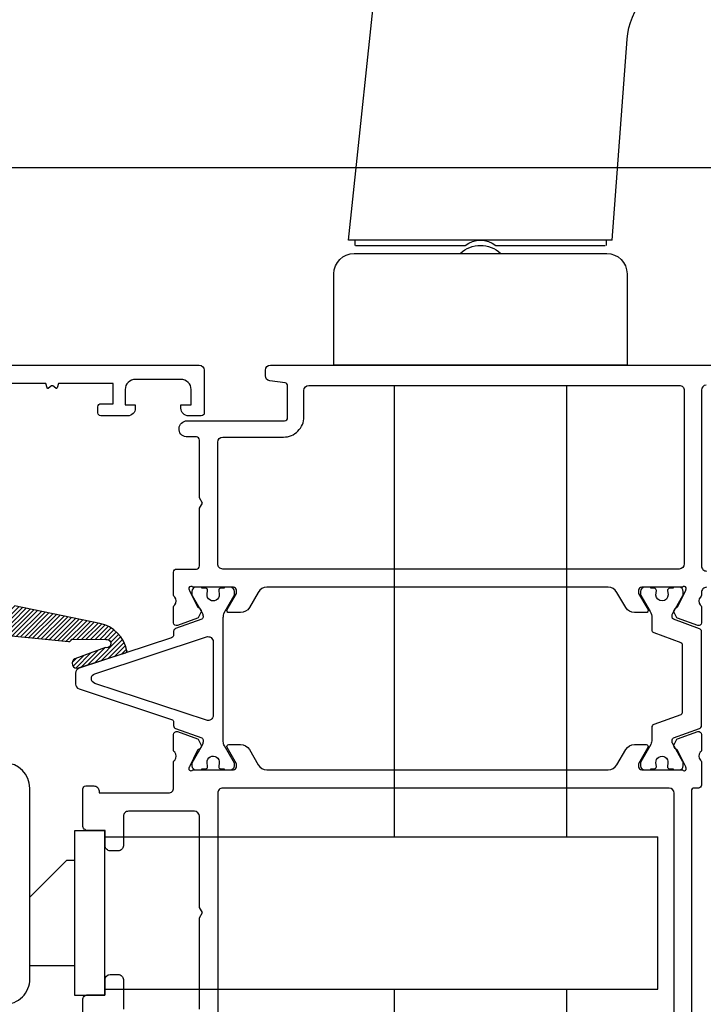
# Model space of a CAD drawing. Units: inches. Extents: x 0 to 260, y 0 to 43.
# Drawn here: x 12 to 14, y 5 to 9 of the extents above; entities that cross this region are included whole.
import ezdxf

# ---------------------------------------------------------------- set-up
doc = ezdxf.new("R2010")
doc.units = ezdxf.units.IN
doc.header["$MEASUREMENT"] = 0
for name, color, linetype in [('Arcadia-Dim', 4, 'Continuous'), ('Arcadia-Profile', 5, 'Continuous'), ('Arcadia-Shade', 8, 'Continuous')]:
    doc.layers.add(name, color=color, linetype=linetype)
doc.styles.get("Standard").update_dxf_attribs({"font": 'ARIALN.TTF'})
doc.dimstyles.get("Standard").update_dxf_attribs({"dimtxt": 0.09375, "dimasz": 0.09375, "dimexe": 0.18, "dimexo": 0.0625, "dimgap": 0.09, "dimtad": 0, "dimtih": 1, "dimtoh": 1, "dimdec": 4, "dimzin": 0, "dimdsep": 46, "dimlunit": 4, "dimtxsty": 'Standard', "dimcen": 0.09, "dimadec": 0, "dimazin": 0, "dimtfac": 1, "dimtdec": 4, "dimtofl": 0, "dimtmove": 0, "dimatfit": 3, "dimfxl": 1, "dimtolj": 1, "dimtzin": 0, "dimarcsym": 0})

# ---------------------------------------------------------------- blocks, each defined once
blk = doc.blocks.new('handle')
at = {"layer": 'Arcadia-Profile'}
for points in [[(-0.2032475500294595, 1.659221743915054, 0.1612179713643924), (-5.124735696854372, 1.873281140240464)], [(-5.12279729448403, 1.874362539903927, 0.4171477080618993), (-5.149838083006386, 1.825351330862531)], [(-1.081101125703412, 0.4844273427861481), (-1.138447408720878, 1.265335127410367, 0.3296178911325437), (-1.35219016945399, 1.513954330473097, 0.1268355159344808), (-5.028056970024579, 1.40937353863967)], [(-0.1771098334914427, 1.626156132299456, 0.2829005375758145), (-0.2022830563295201, 1.658853112633096)], [(-0.0843243215743996, 0.464735654535275), (-0.5100276886636835, 0.464735654535275, 0.3333333333329543), (-0.6281808211725775, 0.464735654535275), (-1.053884188265783, 0.464735654535275)], [(-0.490335499912078, 0.4332281525329336, 0.4000000000001366), (-0.6478730099241261, 0.4332281525329336)]]:
    blk.add_lwpolyline(points, format="xyb", dxfattribs=at)
for points in [[(-5.028056970036232, 1.411574362710325), (-5.149818643713274, 1.82528503922947)], [(-1.081101159538661, 0.4844278432867668), (-0.0571073473793149, 0.4844278432867668), (-0.1770004836122325, 1.625134836966481)], [(-1.057470535955189, 0.4844278432867668), (-1.057470535955189, 0.464735654535275)], [(-0.0807379738811278, 0.4844278432867668), (-0.0807379738811278, 0.464735654535275)]]:
    blk.add_lwpolyline(points, dxfattribs=at)
blk.add_lwpolyline([(-0.0787687550059673, 0.4332281525329336), (-1.05943975483035, 0.4332281525329336, 0.4142135623730951), (-1.138208509836317, 0.3544593975269663), (-1.138208509836317, 0), (0, 0), (0, 0.3544593975269663, 0.4142135623730951)], format="xyb", close=True, dxfattribs=at)
blk = doc.blocks.new('*D207')
at = {"layer": 'Arcadia-Dim', "color": 0, "lineweight": -2}
for p, q in [((16.73134739473661, 8.410934707358132), (16.73134739473661, 8.598434707358132)), ((11.10622946371275, 8.223434707358132), (17.09134739473661, 8.223434707358132)), ((15.42118047411965, 7.376665766759057), (17.0913473947366, 7.376665766759057)), ((16.7313473947366, 7.189165766759057), (16.7313473947366, 7.001665766759057))]:
    blk.add_line(p, q, dxfattribs=at)
at = {"layer": 'Arcadia-Dim', "color": 0}
for points in [[(16.70009739473661, 8.410934707358132), (16.76259739473661, 8.410934707358132), (16.73134739473661, 8.223434707358132)], [(16.7000973947366, 7.189165766759057), (16.7625973947366, 7.189165766759057), (16.7313473947366, 7.376665766759057)]]:
    blk.add_solid(points, dxfattribs=at)
at = {"layer": 'Defpoints', "color": 0}
for p in [(10.98122946371275, 8.223434707358132), (15.29618047411965, 7.376665766759057), (16.7313473947366, 7.376665766759057)]:
    blk.add_point(p, dxfattribs=at)
at = {"layer": 'Arcadia-Dim', "color": 0, "lineweight": -3, "insert": (16.7313473947366, 7.800050237058595), "char_height": 0.1875, "attachment_point": 5}
blk.add_mtext('\\A1;{\\H1.000000x;\\S7/8;}"', dxfattribs=at)

msp = doc.modelspace()

# ---------------------------------------------------------------- hatches: boundary and pattern name
at = {"layer": 'Arcadia-Shade'}
h = msp.add_hatch(dxfattribs=at)
h.set_pattern_fill('ANSI31', color=256, scale=0.1, style=0)
h.set_pattern_definition([(45, (-5.511692032022693, 0.6239073349731507), (-0.0088388347648318, 0.0088388347648318), [])])
edge = h.paths.add_edge_path()
edge.add_arc((11.79279896404151, 6.821138841228767), 0.3150705737330519, 220.2430197262729, 252.35366612611648, ccw=False)
edge.add_line((11.55230207243269, 6.617593486187271), (11.28869969856012, 6.891929569603117))
edge.add_arc((11.28302003787728, 6.886471734669951), 0.0078769605578441, 43.85898953499718, 184.998805467018)
edge.add_line((11.27517303722121, 6.885785375920246), (11.27973400728527, 6.833653479400023))
edge.add_arc((11.29934789624676, 6.835368068293995), 0.0196886885106438, 184.9959296769851, 223.8605495506857)
edge.add_line((11.28515179314641, 6.821725667037863), (11.47344662926107, 6.625763809564656))
edge.add_arc((11.47912616900736, 6.631219900163057), 0.007875664819403, 223.8504489828514, 297.2618826320903)
edge.add_arc((11.49175140606265, 6.606712512236873), 0.0196925900613165, 0.0018366256762760713, 117.25327365220409, ccw=False)
edge.add_line((11.51144399611385, 6.6067131434861), (11.51144399611397, 6.567486817853133))
edge.add_arc((11.46186259412494, 6.566321312222609), 0.0495950988160384, -58.71788928664478, 1.3465988248631788, ccw=False)
edge.add_arc((11.49272783787564, 6.515521519585959), 0.0098463194364989, 121.2831355874844, 179.9990258371669)
edge.add_line((11.48288151844056, 6.515521686996518), (11.48288151844056, 6.463434862351729))
edge.add_arc((11.49271961591167, 6.463432926040833), 0.0098380976616624, 179.9887231813836, 203.2482778167455)
edge.add_line((11.48368034152943, 6.459549669129042), (11.49389782782819, 6.448086397074913))
edge.add_arc((11.48485083750872, 6.444201101658648), 0.0098459917891636, -90.00075951637803, 23.241454099311397, ccw=False)
edge.add_line((11.48485070698964, 6.434355109870349), (11.43889951228871, 6.434355109870349))
edge.add_arc((11.43889883629187, 6.442231339294738), 0.0078762294533988, 179.996173938949, 270.0049175517697, ccw=False)
edge.add_line((11.43102260685603, 6.442231865248569), (11.43102260685603, 6.446170543243621))
edge.add_arc((11.41920717644629, 6.446170241134169), 0.0118154304136008, 0.0014649992385837, 122.6942609703747)
edge.add_line((11.41282500048649, 6.456113692540835), (11.34165235329843, 6.418854001774089))
edge.add_arc((11.36292707105181, 6.385710072891552), 0.0393844339461258, 122.6959522294676, 180.0001482689295)
edge.add_line((11.32354263710581, 6.385709970973262), (11.32354263710581, 6.367401788237767))
edge.add_line((11.32354263710581, 6.367401788237767), (11.32354263710581, 6.349093305393349))
edge.add_line((11.32354263710581, 6.349093305393349), (11.32354263710581, 6.325462738755842))
edge.add_arc((11.36292576585198, 6.325462224574167), 0.0393831287495213, 179.9992519527823, 237.3050852889572)
edge.add_line((11.34165235329843, 6.292319008851674), (11.41282500048649, 6.25505961819385))
edge.add_arc((11.41920746384843, 6.265002543607113), 0.0118151430097224, 237.3031883384393, 360.0010856919426)
edge.add_line((11.43102260685603, 6.265002767491065), (11.43102260685603, 6.268941144983269))
edge.add_arc((11.43889951232551, 6.268940994890574), 0.0078769054709138, 90.000000267698, 179.9989082415709, ccw=False)
edge.add_line((11.43889951228871, 6.276817900361489), (11.48485070698964, 6.276817900361489))
edge.add_arc((11.48485035182235, 6.266971588569481), 0.0098463117984134, -23.238627860710096, 89.99793327821328, ccw=False)
edge.add_line((11.49389782782819, 6.263086613157039), (11.4844793150668, 6.25245566769399))
edge.add_arc((11.50257147249412, 6.244685974623464), 0.0196899540574594, 156.7588527698027, 180.001140925642)
edge.add_line((11.48288151844056, 6.244685582539201), (11.48288151844056, 6.205412081511209))
edge.add_arc((11.49075744714198, 6.205411255228214), 0.0078759287447584, 179.9939889592817, 270.0060110407118)
edge.add_line((11.49075827342497, 6.1975353265268), (11.50303043521492, 6.1975353265268))
edge.add_arc((11.50303191337714, 6.23691922076231), 0.0393838942632498, 269.9978495662236, 356.3538269979563)
edge.add_line((11.54233608689188, 6.234414610680456), (11.56081283830761, 6.378374678712244))
edge.add_arc((11.59987674092249, 6.373360989892168), 0.0393843314414471, 81.5252391442342, 172.6863096166137, ccw=False)
edge.add_arc((11.59964975968632, 6.371866288688014), 0.0408961631106207, 80.53161358845722, 81.51932254088791, ccw=False)
edge.add_line((11.60637731701823, 6.412205303667516), (11.90701988188803, 6.38231816475206))
edge.add_arc((11.90832046983121, 6.390085894626441), 0.0078758590896038, 260.4948643617351, 325.2075109659466)
edge.add_line((11.91478831447435, 6.385591882824993), (11.91655122458954, 6.388128826714133))
edge.add_arc((11.9230196521208, 6.383633431736759), 0.0078771270606631, 80.50070729994718, 145.201668026298, ccw=False)
edge.add_line((11.92431965717585, 6.391402544786952), (12.05216304442038, 6.390467141251516))
edge.add_arc((12.05506405014304, 6.374502863449627), 0.0162257203211068, -106.70829534926861, 100.29932163314948, ccw=False)
edge.add_line((12.05039916866943, 6.35896217875506), (11.93136148348392, 6.315265456353355))
edge.add_arc((11.93964970091997, 6.297857498156995), 0.0192803412011658, 115.4598934081122, 287.9725020668199)
edge.add_line((11.94559885300273, 6.279517946735833), (12.12832824567672, 6.338791880769459))
edge.add_arc((12.1258975663864, 6.346284394523996), 0.0078769260612452, 287.9738089362508, 351.3482745856278)
edge.add_arc((12.11835069881729, 6.347429567805963), 0.0155101840168437, 351.359789708814, 353.3457767272095)
edge.add_arc((12.11835069881729, 6.347429567805963), 0.0155101840168436, 351.35978970881405, 353.34577672720945, ccw=False)
edge.add_line((12.13368486075481, 6.345099484994076), (12.13375639921108, 6.345632291084594))
edge.add_arc((12.00219553194355, 6.321510733270097), 0.1337539208680689, 10.38972809539377, 78.70653697036057)
edge.add_line((12.02838913246242, 6.452674778036335), (11.69728827600218, 6.520893649922182))
edge = h.paths.add_edge_path(flags=16)
edge.add_arc((11.38946148452983, 6.34373822364686), 0.0196919632679396, 179.9993439284774, 270.0006560715252)
edge.add_line((11.38946171001478, 6.32404626038021), (11.46121999029324, 6.32404626038021))
edge.add_arc((11.46121983994551, 6.34373859947943), 0.0196923390997938, 270.000437443733, 359.9995625566004)
edge.add_line((11.48091217904473, 6.343738449131816), (11.48091217904473, 6.367369015375398))
edge.add_arc((11.46121916387394, 6.367368188955979), 0.0196930151881368, 0.0024044233137871, 89.99759557701957)
edge.add_line((11.46121999029324, 6.387061204126776), (11.38946171001478, 6.387061204126776))
edge.add_arc((11.3894622358761, 6.367368489513856), 0.0196927146199411, 90.00152998885964, 179.9984700104814)
edge.add_line((11.36976952126318, 6.367369015375398), (11.36976952126318, 6.343738449131816))

# ---------------------------------------------------------------- linework, layer by layer
at = {"layer": 'Arcadia-Profile'}
for p, q in [((13.17146985316631, 7.377167552663077), (13.17146985316631, 5.623277314028879)), ((13.84100427071647, 5.623277314028879), (13.84100427071647, 7.377167552663077)), ((13.84100427071647, 5.623277314028879), (13.84100427071647, 7.339751792586294)), ((12.04794931607821, 5.623277314028879), (14.19439788998855, 5.623277314028879)), ((14.19439788998855, 5.032511651484693), (14.19439788998855, 5.623277314028879)), ((12.04794931607821, 5.032511651484693), (14.19439788998855, 5.032511651484693)), ((13.17147008458906, 5.032511651484693), (13.17147008458906, 4.572998591440747)), ((13.84100450213921, 4.57299854835912), (13.84100450213921, 5.032511651484693)), ((13.84100450213921, 4.57299854835912), (13.84100450213921, 4.99509589140791))]:
    msp.add_line(p, q, dxfattribs=at)
at = {"layer": 'Arcadia-Profile', "lineweight": -3}
for points in [[(11.14521614453784, 7.455439346050749), (12.41421921887277, 7.455439346050749, -0.4142135623730951), (12.43391140762438, 7.435747157299143), (12.43391140762443, 7.270332771786907, -0.4142135623730951), (12.42209609437341, 7.258517458535944), (12.37286562249474, 7.258517458535944, -0.4142135623730519), (12.34332733936745, 7.288055741663239), (12.34332733936745, 7.301840273789249), (12.38271171687054, 7.301840273789249), (12.38271171687054, 7.360916840043611, 0.4142135623731276), (12.34332733936745, 7.400301217546481), (12.16609764060413, 7.400301217546481, 0.4142135623730951), (12.12671326310138, 7.360916840043611), (12.12671326310138, 7.301840273789249), (12.16609764060413, 7.301840273789249), (12.16609764060413, 7.288055741663352, -0.4142135623730946), (12.13655935747718, 7.258517458535944), (12.03219075709424, 7.258517458535944, -0.4142135623730953), (12.0203754438435, 7.270332771786907), (12.0203754438435, 7.29396339828872, -0.4142135623730953), (12.03219075709424, 7.305778711539684), (12.07945201009787, 7.305778711539684), (12.07945201009787, 7.38454746654531), (11.86728643980555, 7.38454746654531), (11.86271367848653, 7.367481688972926, -0.5360442504285003), (11.85711867159924, 7.365597299469182), (11.84531346086871, 7.374745489307311, 0.3421143942529432), (11.84097107682297, 7.374745489307425), (11.82916586609272, 7.365597299469296, -0.5360442504305507), (11.82357085920526, 7.367481688972926), (11.81899809788652, 7.38454746654531), (11.48868767797504, 7.38454746654531)], [(14.38428766411314, 6.59292391578003, 0.414784058496159), (14.36459551403951, 6.573193377096796), (14.36459551403956, 6.562161208795597, -0.2855077576671059), (14.36016014429984, 6.555124236404477, 0.3573795300010852), (14.35994620324143, 6.524295170870455, -0.2874241500075528), (14.36461579660013, 6.51735478300554), (14.36457593830025, 6.45516615906467, -0.4771742640148366), (14.34981077048419, 6.444239958715908), (14.27128117383054, 6.472685356415578, -0.1717938978436384), (14.26753075108937, 6.476370249371367), (14.25762786099815, 6.497127140799189, -0.1940191420881484), (14.26092868515221, 6.50976887781314, -0.1564932745990323), (14.26581887664949, 6.513272213985597, 0.1636298424399804), (14.27172197678035, 6.516741956184088), (14.30307575368047, 6.580930946255076), (14.3036331418709, 6.582690025451707, 1.027224090001855), (14.29044106420943, 6.592924263501569), (14.13222766445821, 6.592924263508617, 0.4142135624588378), (14.12041294459178, 6.581109543639964), (14.12041294459462, 6.569294147815181), (14.15574506310273, 6.508096800967219), (14.15681869759319, 6.50623722687521), (14.15679463588927, 6.506278903171843), (14.15677004453769, 6.506321496850087), (14.15681869759319, 6.506237226875096, -0.5752925450410438), (14.14997270623647, 6.49446377029994), (14.10449562888354, 6.494463770301305, -0.2679503216523639), (14.07038759701916, 6.514156147509194), (14.03628030450036, 6.573232286023763, 0.2704961494626777), (14.00179849285737, 6.592922788638357), (12.6771453765418, 6.592922638655178, 0.2679502930358985), (12.64303795414631, 6.573230610895503), (12.6089306037484, 6.514154372124718, -0.2679503215601704), (12.57482231283464, 6.494461845344172), (12.52934640462953, 6.494461845325186, -0.5773507599994961), (12.52252556430224, 6.506275907397249), (12.55890817445063, 6.569292222464238), (12.55890817445069, 6.581107393206476, 0.4142138401644727), (12.54709291779628, 6.592922638654837), (12.38887885282472, 6.592922488598897, 1.027242910018788), (12.37568692561152, 6.582688250549036), (12.37624423897162, 6.580929171352519), (12.40759809070206, 6.516740181281871, 0.1432140238638866), (12.41423822777378, 6.513000446902648, -0.1361518075984554), (12.41839226562663, 6.509765913121324, -0.1939852085651567), (12.42169220648432, 6.497125365896632), (12.41178948017162, 6.476368976380737, -0.1717923689918621), (12.40803881842785, 6.472683581512907), (12.32950873643747, 6.444238008012117, -0.4771584503997297), (12.3147441295911, 6.455163746271747), (12.31470427088246, 6.517353008104006, -0.2874400199759821), (12.31937378901702, 6.524293395968125, 0.3573712600020449), (12.31915992318241, 6.555122461502147, -0.2871928853583927), (12.31472447821696, 6.562207712785717), (12.31472504346752, 6.651999204259706, -0.4142117185686473), (12.32654035671831, 6.663814443131396), (12.40323258329917, 6.663814443131283, 0.414213562316731), (12.41504789654996, 6.675629756380086), (12.41504789659328, 6.899740216473556), (12.42686320985186, 6.920204939345008), (12.41504789660112, 6.940669662202818), (12.41504789664415, 7.164780122314706, 0.4142135624303262), (12.40323258339347, 7.176595435567943), (12.36296844043389, 7.176595435567943, -0.9344326016781597), (12.36722551994958, 7.239321521081247), (12.74580677063935, 7.239321947454524, 0.4142135623732035), (12.75762208389008, 7.251137260705487), (12.75762208389014, 7.374730850631745, 0.3750502324356271), (12.74740329000715, 7.38643780375639), (12.68801983073976, 7.394536139594375, -0.3750502324355267), (12.67098850736627, 7.414047728405304), (12.67098850736633, 7.436243139852418, -0.4142134605456762), (12.69068068927143, 7.455935328603569), (14.48269721647531, 7.455935951616876, -0.41423331130679)], [(14.38255918305739, 7.377954880886701, 0.3886990152874689), (14.36459553175169, 7.358338702458805), (14.36459553175163, 6.675629282907035, 0.4142135623730951), (14.38428772050318, 6.655937094155429)], [(12.41499962892865, 4.955168797511529), (12.41499962892865, 5.308854261546112), (12.42681494217939, 5.329318984403808), (12.41499962892865, 5.349783707261959), (12.4149996289286, 5.703471970067308, 0.4142135623730951), (12.39530744017705, 5.723164158818914), (12.13930898640811, 5.723164158818914, 0.4142135623731602), (12.11961679765662, 5.703471970067308), (12.11961679765656, 5.589255815862198, -0.4142135623731602), (12.09992460890501, 5.569563627110593), (12.06841698678047, 5.569563627110593, -0.4142135623730951), (12.04872479802887, 5.589255815862198), (12.04872479802887, 5.648332382116674), (11.98178411107594, 5.648332382116674, -0.4144065613813962), (11.96209192659924, 5.668037545949342), (11.96218531646602, 5.809774654728922, -0.4140205897001873), (11.97400062715192, 5.821582182931134), (12.00550294596016, 5.82158218293102, -0.4145523970321732), (12.0251951215379, 5.80186721592906), (12.02518608378514, 5.794056038324239), (12.29503228946677, 5.794056038318213, 0.4142135623795986), (12.31472447821889, 5.813748227069705), (12.31472447821889, 5.914718758636691, -0.2871968392288318), (12.31915992318201, 5.921803795669799, 0.357371250007811), (12.31937378901702, 5.952632861204047, -0.2874359100215882), (12.31470427088234, 5.959573173845225), (12.31474412976879, 6.021762788968995, -0.4771510285035674), (12.329508484596, 6.032688340383284), (12.40803881842757, 6.004242675659266, -0.1717930679847143), (12.41178923003488, 6.000557805144577), (12.42169220648432, 5.979800816051348, -0.1939721870251907), (12.41839276784347, 5.967161020234239, -0.1361679210325115), (12.41423789725061, 5.963925730408615, 0.1432083082878417), (12.40759809070212, 5.960186075890415), (12.37624423897162, 5.895997085426071), (12.37568692561174, 5.894238006623137, 1.027228309999389), (12.38887885282477, 5.884003768573276), (12.5470925157318, 5.884003768572139, 0.4142135623981329), (12.55890809962127, 5.895819352462577), (12.55890809962014, 5.907634334816972), (12.5225260751038, 5.970649335627395, -0.5773514468484945), (12.52934765819785, 5.982464712333577), (12.57482511483019, 5.982464712330507, -0.2679503216425788), (12.60893314669286, 5.962772335122732), (12.64304043921194, 5.903696196608162, 0.2679506206350886), (12.67714834315589, 5.88400391862785), (14.00217248844521, 5.884005393027333, 0.2679500226872627), (14.03628030450036, 5.903697671007872), (14.07038759701916, 5.962773809522555, -0.2679503216573966), (14.10449562888405, 5.982466186730331), (14.14997276049686, 5.982466186730899, -0.5773502546896556), (14.15679443344223, 5.970650703190468), (14.12041294459496, 5.907636109719643), (14.12041294459274, 5.895820751415381, 0.414213562428159), (14.13222815253019, 5.884005543475606), (14.29044106420937, 5.884005543475833, 1.027209489996986), (14.30363314187096, 5.894239781525467), (14.30307575368047, 5.895998860328628), (14.27172197678035, 5.960187850792973, 0.163623167698438), (14.26581918885031, 5.963657524921242, -0.1565051858061732), (14.26092826024651, 5.96716150106226, -0.1940090674481223), (14.25762786099815, 5.979802590953905), (14.26753101644701, 6.000560113868456, -0.1717945967018173), (14.27128117383054, 6.004244450561937), (14.3498110846721, 6.032689962068044, -0.4771650072359615), (14.36457593807827, 6.021763994734893), (14.36461579660013, 5.959574948747782, -0.2874063500042776), (14.35994620324149, 5.952634636107173, 0.3573795300086743), (14.36016014430041, 5.921805570572697, -0.2853163714490143), (14.36459547669679, 5.914774434709894), (14.36459547669679, 5.824927262183106, -0.4142135623732032), (14.35278016344605, 5.813111948932142), (14.33702641244488, 5.813111948932029, 0.4142135623730951), (14.32521109919392, 5.801296635681065), (14.32521109919398, 4.592690782968357, 0.4142135623730951)], [(11.96207928764491, 4.769920479378921), (11.96207928764485, 4.990613397939792, -0.4142135623730951), (11.98177147639617, 5.010305586691284), (12.04872479802887, 5.010305586691284), (12.04872479802893, 5.06938215294576, -0.4142135623730951), (12.06841698678047, 5.089074341697365), (12.09992460890501, 5.089074341697365, -0.4142135623731602), (12.11961679765662, 5.06938215294576), (12.11961679765656, 4.955168797511529, 0.4142135623731602)]]:
    msp.add_lwpolyline(points, format="xyb", dxfattribs=at)
for points in [[(14.29762116527465, 6.683499038231953, -0.4140981557971757), (14.27792897954535, 6.663814607471859), (12.50563196644808, 6.663814472992495, -0.4142137758821138), (12.48593977605665, 6.683506674458723), (12.48594008153483, 7.156614649542117, -0.4128370014755899), (12.50553968753562, 7.176306607938723), (12.74186824928708, 7.17630635710952, 0.4142138732379183), (12.82063708789499, 7.255075112115147), (12.82063708789499, 7.357475331227529, -0.4142135334640328), (12.84032927470278, 7.377167519978794), (14.27792897451908, 7.377167661873041, -0.4142135920941894), (14.29762116526902, 7.357475473121777)], [(12.46619913932264, 4.864584729264603), (12.05266317552073, 4.864584729255167, 0.4142135623667868), (12.03297098676947, 4.844892540503789), (12.03297098676975, 4.726597664125616, -0.4142135623736804), (12.0132787980182, 4.706905475374124), (11.98177147639617, 4.706905475374124, 0.4142135623736153), (11.96207928764491, 4.687213286622746), (11.96207928764491, 4.59269085674418, 0.4142135435268887), (11.98177147512936, 4.572998667992916), (14.23856552247511, 4.572998522777648, 0.4142135812193667), (14.25825771249381, 4.592690711529254), (14.25825771249376, 5.793419760180537, 0.4142135623730951), (14.23856552374221, 5.813111948932142), (12.5055835168051, 5.813111948932142, 0.4142135623795986), (12.48589132805355, 5.793419760180309), (12.48589132807362, 4.884276918016549, -0.4142135623731602)]]:
    msp.add_lwpolyline(points, format="xyb", close=True, dxfattribs=at)
at = {"layer": 'Arcadia-Profile'}
for points in [[(12.42497180165768, 5.884021980822122), (12.42497180165768, 5.887960508762599), (12.43871931483184, 5.887960508762599, 0.450308009999958), (12.44653807750197, 5.896793237985203), (12.44467030057413, 5.913020753903193, -1.076348620000005), (12.49174303277155, 5.910633298538865), (12.49001167308748, 5.896762138111508, 0.449113410000006), (12.49783404179109, 5.887960508762599), (12.51161731204163, 5.887960508762599), (12.51161731204163, 5.884021980822122), (12.53524787828522, 5.884021980822122, 0.41421355999999), (12.5510016895445, 5.899775792081296), (12.5510016895445, 5.910046012486073), (12.51190006272762, 5.977772015433057, -0.1316522900000041), (12.50767893415562, 5.993525676244072), (12.50767923465835, 6.475308523812596, -0.1014267000000001), (12.51148990870038, 6.49390095935416), (12.54994670770728, 6.561181652990963, 0.131651800000003), (12.55100199004724, 6.565120180537629), (12.55100199004724, 6.577187866122581, 0.4142135600000105), (12.53524817878806, 6.592941677381755), (12.51161761254437, 6.592941226430635), (12.51161761254437, 6.58900269888397), (12.49783434229383, 6.58900269888397, 0.4530297400000312), (12.49002489402906, 6.58009950746543), (12.49186953460437, 6.565026431146858, -1.100046589999983), (12.4448391693634, 6.566270714782145), (12.4465383780047, 6.580169969661366, 0.4503150999999648), (12.43871991583754, 6.58900269888397), (12.42497240266326, 6.58900269888397), (12.42497240266326, 6.592941677381755), (12.40134153552302, 6.592941677381755, 0.4142135599999899), (12.38558772465765, 6.577187866122581), (12.38558772465765, 6.565120180537629, 0.1316518100000021), (12.38664300660369, 6.561181652990963), (12.42523562224269, 6.494337705713174, -0.1094030400000008), (12.42891078015546, 6.480807288680008), (12.42891047965273, 6.476374773126277, -0.3157552100000136), (12.42371519858912, 6.468968417663742), (12.32248864642852, 6.432317347073304, 0.2947541899999876), (12.31473058059808, 6.422115034787562), (12.31471717382922, 6.408181163580248, -0.3233181222646623), (12.3066072879449, 6.396973286152725), (11.94756529924157, 6.278391157405049, 0.3235838306855696), (11.93404881365259, 6.259692414445336), (11.93404881365259, 6.217269741244532, 0.3235838306855703), (11.94756529924157, 6.198570998284932), (12.30659314808943, 6.079993539559719, -0.3237753872450535), (12.31470303660106, 6.068766099123759), (12.31469572503013, 6.05822405361334), (12.31469572503013, 6.055755618848817, 0.315759099999988), (12.32248864642852, 6.04464601062784), (12.42371519858912, 6.007994789589016, -0.3157552199999705), (12.42891047965273, 6.000588434126481), (12.42891047965273, 5.992638962978272, -0.1084975600000015), (12.42553970665827, 5.979346975815698), (12.3855874241548, 5.910045862037801), (12.3855874241548, 5.899775792081296, 0.4142135600000107), (12.40134123502017, 5.884021980822122)], [(12.46829485849437, 6.381655381325114), (12.46829485849437, 6.095306774364754, -0.5110489820384644), (12.44242696658048, 6.07660803140504), (12.00892499460875, 6.219782334885277, -0.7228553073429663), (12.00892499460875, 6.257179820804591), (12.44242696658048, 6.400354124284827, -0.5110489820384664)], [(11.65804409891703, 4.973435460747506, 0.4142135623730951), (11.75650504267426, 5.071896404504737), (11.75650504267426, 5.812322371125215, 0.4142135623730926), (11.65804409891703, 5.910783314882447), (11.25238531114397, 5.910783314882447), (11.25238531114397, 5.83201455987648), (11.65804409891703, 5.83201455987648, -0.4142135623730951), (11.67773628766829, 5.812322371125215), (11.67773628766829, 5.071896404504737, -0.4142135623730951), (11.65804409891703, 5.052204215753246), (11.48869157615721, 5.052204215753246), (11.48869157615721, 4.973435460747506)]]:
    msp.add_lwpolyline(points, format="xyb", close=True, dxfattribs=at)
for points in [[(14.28976516172227, 6.105343646939555, -0.31576057), (14.28456989798783, 6.097937289901661), (14.17940492422454, 6.059860316588238, 0.31576057), (14.17161202921366, 6.048750781228246), (14.17161190594064, 6.031272252854133), (14.17161170823104, 6.001515149731741, -0.10142645), (14.16780102670603, 5.982922767752821), (14.12934423518211, 5.91564202055326, 0.13165423), (14.12828895284215, 5.911703492612897), (14.12828895284215, 5.899635807027831, 0.41421356), (14.14404276410133, 5.883881995768543), (14.16767330041287, 5.883882496344082), (14.16767330041287, 5.887820934094289), (14.18145643478729, 5.887820934094289, 0.45302919), (14.18926614417049, 5.896724265721214), (14.18742131770094, 5.911797292809293, -1.1000414), (14.23445209332718, 5.910553006023288), (14.23275280276633, 5.896653798405278, 0.45031481), (14.24057145082773, 5.887820934094289), (14.25431893091914, 5.887820934094289), (14.25431893091914, 5.883881995768543), (14.27794955742084, 5.883881995768543, 0.41421356), (14.2937033682862, 5.899635807027831), (14.2937033682862, 5.911703492612897, 0.13165422), (14.29264808634016, 5.91564202055326), (14.25143608506997, 5.987024298967181, -0.13166587), (14.2503807842194, 5.990963150647299), (14.25038077713023, 6.000448962251422, -0.31576058), (14.25557604047085, 6.007855319289316), (14.35680258357288, 6.044506291025069, 0.31576057), (14.36459547897769, 6.055615826778758), (14.36459547897769, 6.421068348502895, 0.31576057), (14.35680258357288, 6.432177883862774), (14.25557604756003, 6.468828871352226, -0.31576057), (14.2503807842194, 6.47623522839012), (14.2503807842194, 6.485721438564151, -0.13165251), (14.25143608506997, 6.489659876314473), (14.2926482982281, 6.561041523002923, 0.13165249), (14.29370359947248, 6.564979960753131), (14.29370359947248, 6.577047734165372, 0.41421356), (14.27794984847142, 6.592801485166429), (14.25431927435093, 6.592801701780555), (14.25431927435093, 6.588863173839964), (14.24057179386571, 6.588863173839964, 0.45031118), (14.23275313477657, 6.580030404051509), (14.23462092627667, 6.563802915308652, -0.9941088500000002), (14.18737199191881, 6.562723919241189), (14.18928641176504, 6.580124898200775, 0.4466845700000001), (14.18145677821908, 6.588863173839964), (14.16767364384466, 6.588863173839964), (14.16767364384466, 6.592801701780555), (14.14404296496164, 6.592801485166429, 0.41421356), (14.12828921396058, 6.577047734165372), (14.12828921396058, 6.564979960753131, 0.1316525), (14.12934451520496, 6.561041523002923), (14.16528022174705, 6.498799053015314, -0.1316525), (14.17161202921366, 6.475168426513615), (14.17161202921366, 6.427933394053408, 0.31576057), (14.17940492422454, 6.416823858299604), (14.28456989798783, 6.378746884986181, -0.31576057), (14.28976516172227, 6.371340527948287), (14.28976516172227, 6.105343646939555)], [(11.60637731701823, 6.412205303667516), (11.90701988188803, 6.38231816475206, 0.29011358), (11.91478831447435, 6.385591882824993), (11.91655122458954, 6.388128826714133, -0.2900583), (11.92431965717585, 6.391402544786952), (12.05216304442038, 6.390467141251516), (12.05216304442038, 6.390467141251516, -1.268580669999999), (12.05039916866943, 6.35896217875506), (11.93136148348392, 6.315265456353355, 0.9367054899999999), (11.94559885300273, 6.279517946735833), (12.12832824567672, 6.338791880769459, 0.28379386), (12.13368486075481, 6.345099484994076, 0.00866572), (12.13375639921108, 6.345632291084594, -0.00866572), (12.13368486075481, 6.345099484994076), (12.13375639921108, 6.345632291084594, 0.30724287), (12.02838913246242, 6.452674778036335), (12.02838913246242, 6.452674778036335), (11.69728827600218, 6.520893649922182, -0.1410331900000125)]]:
    msp.add_lwpolyline(points, format="xyb", dxfattribs=at)
msp.add_lwpolyline([(11.92979618356938, 5.008881460561152), (12.04794931607821, 5.008881460561152), (12.04794931607821, 5.646908255986428), (11.92979618356938, 5.646908255986428)], close=True, dxfattribs=at)
for points in [[(11.92979618356938, 5.5321101490299), (11.89916388995598, 5.5321101490299), (11.75650504267426, 5.389451301748291)], [(11.75650504267426, 5.123679567517793), (11.92979618356938, 5.123679567517793)]]:
    msp.add_lwpolyline(points, dxfattribs=at)

# ---------------------------------------------------------------- block references
at = {"layer": 'Arcadia-Profile', "lineweight": -3, "xscale": -1}
msp.add_blockref('handle', (12.93713558298807, 7.455935414286155), dxfattribs=at)

# ---------------------------------------------------------------- dimensions: what is measured, and where the dimension line sits
at = {"layer": 'Arcadia-Dim', "lineweight": -3}
dim = msp.add_linear_dim(base=(16.7313473947366, 7.376665766759057), p1=(10.98122946371275, 8.223434707358132), p2=(15.29618047411965, 7.376665766759057), angle=90, dimstyle='Standard', override={"dimscale": 2}, dxfattribs=at)
dim.commit()
dim.dimension.update_dxf_attribs({"geometry": '*D207', "text_midpoint": (16.7313473947366, 7.800050237058595), "dimtype": 160})

doc.saveas('drawing.dxf')
